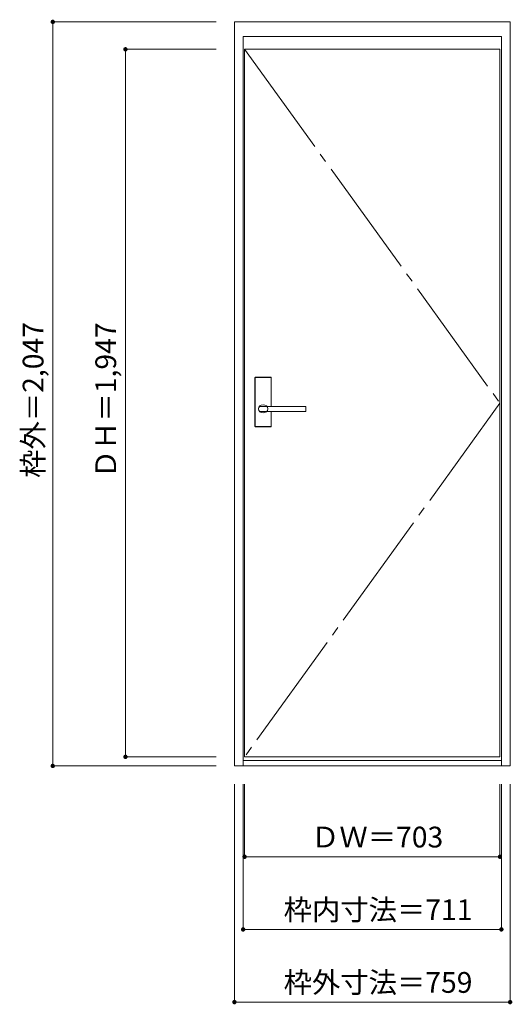
# Model space of a CAD drawing. Units: millimetres. Extents: x -741 to 615, y -1327 to 1382.
import ezdxf

# ---------------------------------------------------------------- set-up
doc = ezdxf.new("R2010")
doc.units = ezdxf.units.MM
doc.header["$LTSCALE"] = 30
doc.linetypes.add('JWW_CENTER2', pattern=[13.546667, 11.006667, -0.846667, 0.846667, -0.846667])
doc.layers.add('0-0', color=7, linetype='Continuous')
doc.layers.add('寸法', color=7, linetype='Continuous')
doc.styles.add('ＭＳ ゴシック', font='txt', dxfattribs={"height": 1})

msp = doc.modelspace()

# ---------------------------------------------------------------- linework, layer by layer
at = {"layer": '0-0', "color": 92, "linetype": 'Continuous', "lineweight": 13}
for p, q in [((-149.8, -671), (-149.8, 1376.5)), ((-149.8, 1376.5), (609.2, 1376.5)), ((609.2, -671), (609.2, 1376.5)), ((-125.8, -671), (-125.8, 1336.5)), ((-125.8, 1336.5), (585.2, 1336.5)), ((585.2, -671), (585.2, 1336.5)), ((-121.8, 1301), (581.2, 1301)), ((-121.8, -646), (-121.8, 1301)), ((581.2, -646), (581.2, 1301)), ((-93.3, 264), (-93.3, 397)), ((-49.8, 398.5), (-91.8, 398.5)), ((-48.3, 318.5), (-48.3, 397)), ((-75.6, 318.5), (-75.8, 318.5)), ((46.2, 304.5), (-75.8, 304.5)), ((46.2, 318.5), (-75.6, 318.5)), ((-48.3, 264), (-48.3, 304.5)), ((47.2, 305.5), (47.2, 317.5)), ((-49.8, 262.5), (-91.8, 262.5)), ((-121.8, -646), (581.2, -646)), ((-149.8, -671), (609.2, -671)), ((-125.8, -656), (585.2, -656))]:
    msp.add_line(p, q, dxfattribs=at)
at = {"layer": '0-0', "color": 7, "linetype": 'JWW_CENTER2', "lineweight": 9}
for p, q in [((-121.8, 1301), (581.2, 327.5)), ((581.2, 327.5), (-121.8, -646))]:
    msp.add_line(p, q, dxfattribs=at)
at = {"layer": '0-0', "color": 120, "linetype": 'Continuous', "lineweight": 5}
for p, q in [((-92.8, 264), (-92.8, 397)), ((-49.8, 398), (-91.8, 398)), ((-48.8, 318.5), (-48.8, 397)), ((-48.8, 264), (-48.8, 304.5)), ((-49.8, 263), (-91.8, 263))]:
    msp.add_line(p, q, dxfattribs=at)
at = {"layer": '0-0', "color": 92, "linetype": 'Continuous', "lineweight": 13}
for centre, radius, start, end in [((-91.8, 397), 1.5, 90, 180), ((-49.8, 397), 1.5, 0, 90), ((46.2, 317.5), 1, 0, 90), ((46.2, 305.5), 1, 270, 0), ((-91.8, 264), 1.5, 180, 270), ((-49.8, 264), 1.5, 270, 0)]:
    msp.add_arc(centre, radius, start, end, dxfattribs=at)
at = {"layer": '0-0', "color": 120, "linetype": 'Continuous', "lineweight": 5}
for centre, start, end in [((-91.8, 397), 90, 180), ((-49.8, 397), 0, 90), ((-91.8, 264), 180, 270), ((-49.8, 264), 270, 0)]:
    msp.add_arc(centre, 1, start, end, dxfattribs=at)
at = {"layer": '0-0', "color": 92, "linetype": 'Continuous', "lineweight": 13}
msp.add_ellipse((-70.8, 311.5), major_axis=(-13, 0), ratio=0.865384, dxfattribs=at)
msp.add_ellipse((-75.8, 311.5), major_axis=(-8, 0), ratio=0.875, start_param=4.712389, end_param=7.853982, dxfattribs=at)
at = {"layer": '寸法', "color": 120, "linetype": 'Continuous', "lineweight": 5}
for p, q in [((-649.8, 1376.5), (-199.8, 1376.5)), ((-649.8, 1376.5), (-649.8, -671)), ((-449.8, 1301), (-199.8, 1301)), ((-449.8, 1301), (-449.8, -646)), ((-449.8, -646), (-199.8, -646)), ((-649.8, -671), (-199.8, -671)), ((-149.8, -1321), (-149.8, -721)), ((-125.8, -1121), (-125.8, -721)), ((-121.8, -921), (-121.8, -721)), ((581.2, -921), (581.2, -721)), ((585.2, -1121), (585.2, -721)), ((609.2, -1321), (609.2, -721)), ((-121.8, -921), (581.2, -921)), ((-125.8, -1121), (585.2, -1121)), ((-149.8, -1321), (609.2, -1321))]:
    msp.add_line(p, q, dxfattribs=at)
at = {"layer": '寸法', "color": 7, "linetype": 'Continuous', "lineweight": 9, "const_width": 6}
for points in [[(-646.8, 1376.5, 0.414214), (-649.8, 1379.5, 0.414214), (-652.8, 1376.5, 0.414214), (-649.8, 1373.5, 0.414214)], [(-446.8, 1301, 0.414214), (-449.8, 1304, 0.414214), (-452.8, 1301, 0.414214), (-449.8, 1298, 0.414214)], [(-446.8, -646, 0.414214), (-449.8, -643, 0.414214), (-452.8, -646, 0.414214), (-449.8, -649, 0.414214)], [(-646.8, -671, 0.414214), (-649.8, -668, 0.414214), (-652.8, -671, 0.414214), (-649.8, -674, 0.414214)], [(-118.8, -921, 0.414214), (-121.8, -918, 0.414214), (-124.8, -921, 0.414214), (-121.8, -924, 0.414214)], [(584.2, -921, 0.414214), (581.2, -918, 0.414214), (578.2, -921, 0.414214), (581.2, -924, 0.414214)], [(-122.8, -1121, 0.414214), (-125.8, -1118, 0.414214), (-128.8, -1121, 0.414214), (-125.8, -1124, 0.414214)], [(588.2, -1121, 0.414214), (585.2, -1118, 0.414214), (582.2, -1121, 0.414214), (585.2, -1124, 0.414214)], [(-146.8, -1321, 0.414214), (-149.8, -1318, 0.414214), (-152.8, -1321, 0.414214), (-149.8, -1324, 0.414214)], [(612.2, -1321, 0.414214), (609.2, -1318, 0.414214), (606.2, -1321, 0.414214), (609.2, -1324, 0.414214)]]:
    msp.add_lwpolyline(points, format="xyb", close=True, dxfattribs=at)

# ---------------------------------------------------------------- texts
at = {"layer": '寸法', "color": 7, "linetype": 'Continuous', "lineweight": 70, "style": 'ＭＳ ゴシック'}
for s, p in [('枠外＝2,047', (-675.4, 121.7)), ('ＤＨ＝1,947', (-475.4, 120.7))]:
    msp.add_text(s, height=57.15, rotation=90, dxfattribs=at).set_placement(p)
for s, p in [('ＤＷ＝703', (61.3, -895.4)), ('枠内寸法＝711', (-14.2, -1095.4)), ('枠外寸法＝759', (-14.2, -1295.4))]:
    msp.add_text(s, height=57.15, dxfattribs=at).set_placement(p)

doc.saveas('drawing.dxf')
